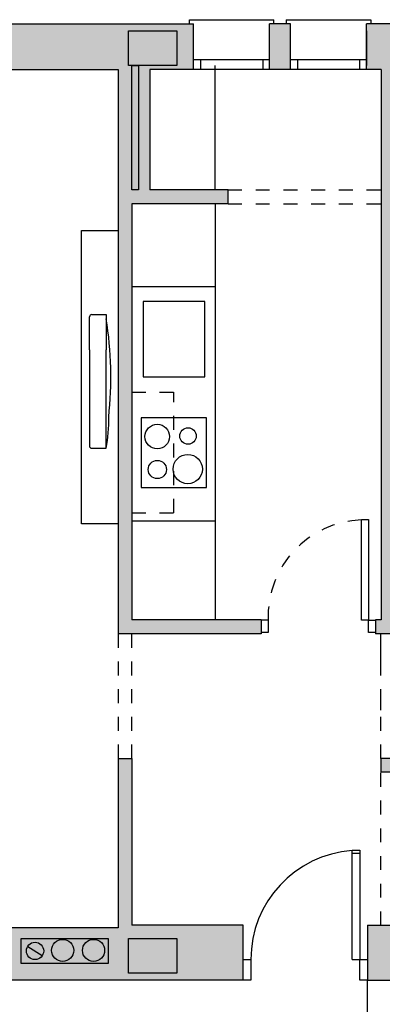
# Model space of a CAD drawing. Units: metres. Extents: x -404 to -248, y 12197 to 12297.
# Drawn here: x -261 to -258, y 12285 to 12292 of the extents above; entities that cross this region are included whole.
import ezdxf

# ---------------------------------------------------------------- set-up
doc = ezdxf.new("R2010")
doc.units = ezdxf.units.M
doc.linetypes.add('DOT', pattern=[0.25, 0, -0.25])
doc.linetypes.add('PUNTOS', pattern=[0.25, 0, -0.25])
for name, color, linetype in [('00-CARPINTERIA', 251, 'Continuous'), ('00-CERRAMIENTOS', 1, 'Continuous'), ('00-MOBILIARIO', 251, 'Continuous'), ('CERRAMIENTO', 1, 'Continuous'), ('INSTALACIONES', 251, 'Continuous'), ('PILARES', 3, 'Continuous'), ('PROYECCION', 3, 'Continuous'), ('PUERTAS_TRASTEROS', 250, 'Continuous'), ('SOMBREADO', 20, 'Continuous'), ('VENTANA 55X65AB', 5, 'Continuous'), ('VENTANA 55X65F', 2, 'Continuous'), ('VENTANA 85X95', 3, 'Continuous')]:
    doc.layers.add(name, color=color, linetype=linetype)

# ---------------------------------------------------------------- blocks, each defined once
blk = doc.blocks.new('A$C777E06A6')
at = {"layer": '00-MOBILIARIO'}
for p, q in [((0, 0.0162), (0, 0.1205)), ((0, 0.1205), (0.2548, 0.1205)), ((0.9654, 0.1205), (0.2548, 0.1205)), ((0.9654, 0.0162), (0.9654, 0.1205)), ((0.2548, 0), (0.0162, 0)), ((0.2548, 0), (0.9492, 0))]:
    blk.add_line(p, q, dxfattribs=at)
for centre, radius, start, end in [((0.454, -2.5346), 2.6889, 83.88834, 99.08776), ((0.7703, -0.8761), 1.0156, 78.92452, 91.69745), ((0.0162, 0.0162), 0.0162, 180, 270), ((0.9492, 0.0162), 0.0162, 270, 0)]:
    blk.add_arc(centre, radius, start, end, dxfattribs=at)
blk = doc.blocks.new('A$C4A65444D')
at = {"layer": 'PUERTAS_TRASTEROS'}
for p, q in [((0, 0.775), (0, 0.825)), ((0.0894, 0.825), (0.0894, 0.775)), ((0.0894, 0.775), (0, 0.775)), ((0.0892, 0.1), (0.8142, 0.1)), ((0.0892, 0.05), (0.0892, 0.1)), ((0.8142, 0.1), (0.8142, 0.05)), ((0, 0.05), (0.0892, 0.05)), ((0, 0), (0, 0.05)), ((0.8142, 0.05), (0.0892, 0.05)), ((0.0892, 0.05), (0.0892, 0))]:
    blk.add_line(p, q, dxfattribs=at)
at = {"layer": 'PUERTAS_TRASTEROS', "linetype": 'PUNTOS', "ltscale": 0.1}
blk.add_arc((0.113, 0.0755), 0.6998, 1.9769, 91.93567, dxfattribs=at)

msp = doc.modelspace()

# ---------------------------------------------------------------- hatches: boundary and pattern name
at = {"layer": 'INSTALACIONES', "linetype": 'Continuous'}
msp.add_hatch(color=252, dxfattribs=at).paths.add_polyline_path([(-260.5507, 12285.2917), (-260.6563, 12285.3584, -0.2573), (-260.6035, 12285.3876, -0.590711)])
at = {"layer": 'SOMBREADO'}
h = msp.add_hatch(color=252, dxfattribs=at)
h.paths.add_polyline_path([(-259.1006, 12285.5106), (-259.9033, 12285.5106), (-259.9033, 12286.7153), (-260.0033, 12286.7153), (-260.0033, 12286.7152), (-260.0033, 12285.493), (-263.0033, 12285.493), (-263.0033, 12291.6911), (-262.8802, 12291.6911), (-262.8802, 12292.0211), (-264.1781, 12292.0211), (-264.1781, 12291.7211), (-264.1781, 12291.7211), (-263.2603, 12291.7211), (-263.2603, 12285.493), (-266.2603, 12285.493), (-266.2603, 12286.7153), (-266.3603, 12286.7153), (-266.3603, 12286.7152), (-266.3603, 12285.5108), (-266.5175, 12285.5108), (-266.5175, 12285.1144), (-263.1318, 12285.1144), (-259.1006, 12285.1144)])
h.paths.add_polyline_path([(-265.4781, 12292.0211), (-266.5384, 12292.0211), (-266.5384, 12291.6911), (-266.4884, 12291.6911), (-266.4884, 12290.8211), (-267.0551, 12290.8211), (-267.0551, 12290.7211), (-266.3603, 12290.7211), (-266.3603, 12287.7155), (-267.2942, 12287.7155), (-267.2942, 12287.6155), (-266.2603, 12287.6155), (-266.2603, 12291.7211), (-265.4781, 12291.7211)])
h.paths.add_polyline_path([(-259.4585, 12292.0211), (-261.5802, 12292.0211), (-261.5802, 12291.6911), (-260.0033, 12291.6911), (-260.0035, 12287.6153), (-258.9695, 12287.6155), (-258.9695, 12287.7155), (-259.0397, 12287.7155), (-259.9033, 12287.7155), (-259.9033, 12290.7211), (-259.2085, 12290.7211), (-259.2085, 12290.8211), (-259.7752, 12290.8211), (-259.7752, 12291.6909), (-259.4585, 12291.6911)])
h.paths.add_polyline_path([(-259.2916, 12287.6155), (-259.0195, 12287.6155), (-259.0195, 12287.6155), (-259.2916, 12287.6155)], flags=16)
h.paths.add_polyline_path([(-257.0317, 12292.0211), (-258.2085, 12292.0211), (-258.2085, 12291.7211), (-258.2085, 12291.6911), (-258.1033, 12291.6911), (-258.1033, 12287.7155), (-258.1445, 12287.7155), (-258.1445, 12287.6153), (-256.8982, 12287.6153), (-256.8982, 12287.7155), (-258.0033, 12287.7155), (-258.0033, 12291.7211), (-257.0317, 12291.7211)])
h.paths.add_polyline_path([(-255.0058, 12292.0211), (-256.1817, 12292.0211), (-256.1817, 12291.7211), (-256.0033, 12291.7211), (-256.0033, 12287.7155), (-256.0732, 12287.7155), (-256.0732, 12287.6155), (-256.0033, 12287.6155), (-256.0033, 12287.572), (-255.9033, 12287.572), (-255.9033, 12291.6092), (-255.0058, 12291.6092)], flags=17)
h.paths.add_polyline_path([(-258.7585, 12292.0211), (-258.9085, 12292.0211), (-258.9085, 12291.6911), (-258.7585, 12291.6911)])
h.paths.add_polyline_path([(-253.002, 12292.0211), (-253.8058, 12292.0211), (-253.8058, 12291.6092), (-253.2533, 12291.6092), (-253.2533, 12286.7155), (-255.8929, 12286.7155), (-255.9033, 12286.7155), (-255.9033, 12286.747), (-256.0033, 12286.747), (-256.0033, 12286.7155), (-256.5352, 12286.7155), (-256.5352, 12286.6155), (-253.3118, 12286.6155), (-253.3118, 12286.5404), (-253.0021, 12286.5404)])
h = msp.add_hatch(color=252, dxfattribs=at)
h.paths.add_polyline_path([(-275.207, 12261.1253), (-275.4571, 12261.1253), (-275.4571, 12256.219), (-285.231, 12254.8293), (-285.231, 12255.3213), (-285.331, 12255.3213), (-285.331, 12254.815), (-299.306, 12252.828), (-299.306, 12256.4005), (-285.3265, 12256.4005), (-285.3265, 12256.1463), (-285.231, 12256.1463), (-285.231, 12256.5005), (-299.606, 12256.5005), (-299.606, 12252.5329), (-285.5081, 12254.5373), (-284.738, 12254.6472), (-283.4228, 12254.834), (-282.4391, 12254.9739), (-280.4391, 12255.2582), (-278.8106, 12255.4898), (-275.8106, 12255.9163), (-275.2068, 12256.0022)])
h.paths.add_polyline_path([(-267.696, 12260.4305), (-268.0282, 12260.4303), (-268.0282, 12258.2109), (-263.0204, 12258.2108), (-263.0204, 12258.4608), (-267.6932, 12258.4608)])
h.paths.add_polyline_path([(-252.9999, 12285.9911), (-253.3118, 12285.9911), (-253.3118, 12285.4144), (-257.314, 12285.4144), (-257.314, 12286.6155), (-257.2529, 12286.6155), (-257.2529, 12286.7155), (-257.8013, 12286.7153), (-258.1044, 12286.7153), (-258.1044, 12286.6155), (-257.8013, 12286.6155), (-257.414, 12286.6155), (-257.414, 12285.5106), (-258.2006, 12285.5106), (-258.2006, 12285.1144), (-253.2982, 12285.1144), (-253.3014, 12283.9566), (-259.9171, 12283.9623), (-259.9171, 12279.7537), (-259.5009, 12279.7534), (-259.5009, 12280.5562), (-258.3162, 12280.5562), (-258.3162, 12280.6562), (-259.532, 12280.6562), (-259.532, 12283.645), (-253.3023, 12283.6394), (-253.3047, 12282.7851), (-253.0032, 12282.7847)])

# ---------------------------------------------------------------- linework, layer by layer
at = {"color": 252, "linetype": 'PUNTOS'}
msp.add_line((-258.1044, 12286.7153), (-258.1043, 12287.6153), dxfattribs=at)
at = {"color": 252, "linetype": 'Continuous'}
msp.add_line((-258.2006, 12283.9609), (-258.2006, 12285.1144), dxfattribs=at)
at = {"layer": '00-CARPINTERIA', "color": 252}
for p, q in [((-258.3131, 12285.2644), (-258.3131, 12286.0519)), ((-258.3131, 12285.2644), (-258.3131, 12286.0519)), ((-258.3131, 12286.0519), (-258.2569, 12286.0519)), ((-258.3131, 12286.0319), (-258.2568, 12286.0319)), ((-258.2569, 12286.0519), (-258.2568, 12285.2644)), ((-258.2568, 12286.0519), (-258.2568, 12285.2644)), ((-259.1006, 12285.2644), (-259.0443, 12285.2644)), ((-259.1006, 12285.2644), (-259.0443, 12285.2644)), ((-259.0443, 12285.2644), (-259.0443, 12285.1144)), ((-259.0443, 12285.2644), (-259.0443, 12285.1144)), ((-258.3131, 12285.2644), (-258.2568, 12285.2644)), ((-258.3131, 12285.2644), (-258.2568, 12285.2644)), ((-258.2568, 12285.2644), (-258.2006, 12285.2644)), ((-258.2568, 12285.1144), (-258.2568, 12285.2644)), ((-258.2568, 12285.2644), (-258.2006, 12285.2644)), ((-258.2568, 12285.1144), (-258.2568, 12285.2644)), ((-259.0443, 12285.1144), (-259.1006, 12285.1144)), ((-258.2006, 12285.1144), (-258.2568, 12285.1144))]:
    msp.add_line(p, q, dxfattribs=at)
msp.add_ellipse((-258.2568, 12285.2644), major_axis=(-0.5568, -0.5568), ratio=1, start_param=3.998321, end_param=5.497803, dxfattribs=at)
msp.add_ellipse((-258.2568, 12285.2644), major_axis=(-0.5568, -0.5568), ratio=1, start_param=3.998321, end_param=5.497803, dxfattribs=at)
at = {"layer": '00-CERRAMIENTOS', "color": 252}
for p, q in [((-261.5802, 12292.0211), (-259.4585, 12292.0211)), ((-259.4585, 12291.6911), (-259.4585, 12292.0211)), ((-258.9085, 12291.6911), (-258.9085, 12292.0211)), ((-258.7585, 12292.0211), (-258.9085, 12292.0211)), ((-258.7585, 12291.6911), (-258.7585, 12292.0211)), ((-257.0317, 12292.0211), (-258.2085, 12292.0211)), ((-258.2085, 12291.6911), (-258.2085, 12292.0211)), ((-258.2085, 12291.7211), (-258.2085, 12292.0211)), ((-258.2085, 12291.7211), (-258.2085, 12292.0211)), ((-258.2085, 12291.7211), (-258.2085, 12291.9711)), ((-258.2085, 12291.7211), (-258.2085, 12291.9711)), ((-258.2085, 12291.9711), (-258.2085, 12291.7211)), ((-261.5802, 12291.6911), (-260.0033, 12291.6911)), ((-260.0033, 12291.6911), (-260.0035, 12287.6153)), ((-259.7752, 12291.6909), (-259.7752, 12290.8211)), ((-258.7585, 12291.6911), (-258.9085, 12291.6911)), ((-258.1033, 12291.6911), (-258.1033, 12287.7155)), ((-259.9033, 12290.7211), (-259.9033, 12287.7155)), ((-258.9695, 12287.7155), (-259.9033, 12287.7155)), ((-258.9695, 12287.7155), (-259.0397, 12287.7155)), ((-258.9695, 12287.7155), (-258.9695, 12287.6155)), ((-258.9695, 12287.7155), (-258.9695, 12287.6155)), ((-258.1033, 12287.7155), (-258.1445, 12287.7155)), ((-258.1445, 12287.7155), (-258.1445, 12287.6153)), ((-258.1033, 12287.7155), (-258.1445, 12287.7155)), ((-258.1445, 12287.7155), (-258.1445, 12287.6153)), ((-258.9695, 12287.6155), (-260.0033, 12287.6153)), ((-258.9695, 12287.6155), (-259.9033, 12287.6155)), ((-259.0195, 12287.6155), (-259.2916, 12287.6155)), ((-259.0195, 12287.6155), (-259.2916, 12287.6155)), ((-258.9695, 12287.6155), (-259.0267, 12287.6155)), ((-258.9695, 12287.6155), (-259.0267, 12287.6155)), ((-256.8982, 12287.6153), (-258.1445, 12287.6153)), ((-257.3707, 12286.7153), (-258.1044, 12286.7153)), ((-257.8013, 12286.6155), (-258.1044, 12286.6155)), ((-259.1006, 12285.5106), (-259.9033, 12285.5106)), ((-259.1006, 12285.1144), (-259.1006, 12285.5106)), ((-258.2006, 12285.5106), (-258.2006, 12285.1144)), ((-258.2006, 12285.4344), (-258.2006, 12285.1844)), ((-259.1006, 12285.1144), (-263.1318, 12285.1144)), ((-258.2006, 12285.1144), (-253.2982, 12285.1144))]:
    msp.add_line(p, q, dxfattribs=at)
at = {"layer": '00-CERRAMIENTOS', "color": 252, "linetype": 'Continuous'}
for p, q in [((-258.2085, 12291.7211), (-258.2085, 12291.9711)), ((-258.2085, 12291.7211), (-258.2085, 12291.9711)), ((-258.2085, 12291.6911), (-258.2085, 12291.9411)), ((-259.4585, 12291.6911), (-259.7752, 12291.6909)), ((-258.1033, 12291.6911), (-258.2085, 12291.6911)), ((-259.2085, 12290.8211), (-259.7752, 12290.8211)), ((-259.2085, 12290.7211), (-259.2085, 12290.8211)), ((-259.2085, 12290.7211), (-259.9033, 12290.7211)), ((-260.0033, 12286.7153), (-259.9033, 12286.7153)), ((-260.0033, 12286.7152), (-260.0033, 12285.493)), ((-259.9033, 12286.7153), (-259.9033, 12285.5106)), ((-258.1044, 12286.7153), (-258.1044, 12286.6155)), ((-258.2006, 12285.5106), (-257.414, 12285.5106)), ((-260.0033, 12285.493), (-263.0033, 12285.493))]:
    msp.add_line(p, q, dxfattribs=at)
at = {"layer": '00-MOBILIARIO', "color": 252, "linetype": 'Continuous'}
for p, q in [((-259.3033, 12290.8211), (-259.3033, 12291.7211)), ((-259.3033, 12288.4281), (-259.9033, 12288.4281))]:
    msp.add_line(p, q, dxfattribs=at)
at = {"layer": '00-MOBILIARIO', "color": 252}
for p, q in [((-259.3033, 12290.7211), (-259.3033, 12287.7155)), ((-259.3033, 12290.1211), (-259.9033, 12290.1211))]:
    msp.add_line(p, q, dxfattribs=at)
at = {"layer": '00-MOBILIARIO', "color": 252, "linetype": 'DOT', "ltscale": 0.2}
for p, q in [((-259.9033, 12289.3607), (-259.6004, 12289.3607)), ((-259.6004, 12288.4896), (-259.6004, 12289.3607)), ((-259.9033, 12288.4896), (-259.6004, 12288.4896))]:
    msp.add_line(p, q, dxfattribs=at)
at = {"layer": '00-MOBILIARIO', "color": 252}
for points in [[(-260.0033, 12288.4103), (-260.2667, 12288.4103), (-260.2667, 12290.5288), (-260.0033, 12290.5288)], [(-259.8229, 12290.0146), (-259.8229, 12289.4722), (-259.3759, 12289.4722), (-259.3759, 12290.0146)], [(-259.837, 12289.1767), (-259.837, 12288.6735), (-259.3638, 12288.6735), (-259.3638, 12289.1767)]]:
    msp.add_lwpolyline(points, close=True, dxfattribs=at)
for centre, radius in [((-259.7205, 12289.0401), 0.0888), ((-259.4982, 12289.0442), 0.0594), ((-259.7199, 12288.8022), 0.0658), ((-259.5002, 12288.8053), 0.1059)]:
    msp.add_circle(centre, radius, dxfattribs=at)
at = {"layer": 'INSTALACIONES', "color": 252, "linetype": 'Continuous'}
for p, q in [((-260.7051, 12285.413), (-260.7051, 12285.2363)), ((-260.0734, 12285.413), (-260.7051, 12285.413)), ((-260.0734, 12285.2363), (-260.0734, 12285.413)), ((-260.6563, 12285.3584), (-260.5507, 12285.2917)), ((-260.7051, 12285.2363), (-260.0734, 12285.2363))]:
    msp.add_line(p, q, dxfattribs=at)
msp.add_lwpolyline([(-259.8561, 12290.8214), (-259.9031, 12290.8214), (-259.9031, 12291.7211), (-259.8561, 12291.7211)], close=True, dxfattribs=at)
for centre, radius in [((-260.6035, 12285.3251), 0.0625), ((-260.4037, 12285.3289), 0.08), ((-260.1808, 12285.3289), 0.08)]:
    msp.add_circle(centre, radius, dxfattribs=at)
at = {"layer": 'PILARES', "color": 252}
for points in [[(-259.9293, 12291.721), (-259.9293, 12291.971), (-259.5793, 12291.971), (-259.5793, 12291.721)], [(-259.9293, 12285.1643), (-259.9293, 12285.4143), (-259.5793, 12285.4143), (-259.5793, 12285.1643)]]:
    msp.add_lwpolyline(points, close=True, dxfattribs=at)
at = {"layer": 'PROYECCION', "color": 252, "linetype": 'PUNTOS', "ltscale": 0.1}
for p, q in [((-259.2085, 12290.8211), (-258.1033, 12290.8211)), ((-259.2085, 12290.7211), (-258.1033, 12290.7211)), ((-260.0033, 12287.6153), (-260.0033, 12286.7152)), ((-259.9033, 12286.7153), (-259.9033, 12287.6153)), ((-258.1044, 12286.7153), (-258.1044, 12287.6153)), ((-258.1044, 12285.5106), (-258.1044, 12286.6155))]:
    msp.add_line(p, q, dxfattribs=at)
at = {"layer": 'VENTANA 55X65AB', "color": 252}
for p, q in [((-258.7885, 12292.0511), (-258.1785, 12292.0511)), ((-258.7885, 12292.0511), (-258.7885, 12292.0211)), ((-258.1785, 12292.0511), (-258.1785, 12292.0211)), ((-258.2085, 12291.7611), (-258.7585, 12291.7611)), ((-258.7085, 12291.7611), (-258.7085, 12291.6911)), ((-258.2585, 12291.7611), (-258.2585, 12291.6911)), ((-258.2085, 12291.6911), (-258.7585, 12291.6911))]:
    msp.add_line(p, q, dxfattribs=at)
at = {"layer": 'VENTANA 55X65F', "color": 252}
for p, q in [((-259.4885, 12292.0211), (-259.4885, 12292.0511)), ((-259.4885, 12292.0511), (-258.8785, 12292.0511)), ((-258.8785, 12292.0211), (-258.8785, 12292.0511)), ((-258.9085, 12291.7611), (-259.4585, 12291.7611)), ((-259.4085, 12291.7611), (-259.4085, 12291.6911)), ((-258.9585, 12291.7611), (-258.9585, 12291.6911)), ((-258.9085, 12291.6911), (-259.4585, 12291.6911))]:
    msp.add_line(p, q, dxfattribs=at)

# ---------------------------------------------------------------- block references
at = {"layer": 'CERRAMIENTO', "color": 252, "linetype": 'Continuous', "rotation": 90}
msp.add_blockref('A$C4A65444D', (-258.1445, 12287.6261), dxfattribs=at)
msp.add_blockref('A$C4A65444D', (-258.1445, 12287.6261), dxfattribs=at)
at = {"layer": 'VENTANA 85X95', "color": 252, "rotation": 269.9545519752249}
msp.add_blockref('A$C777E06A6', (-260.2095, 12289.921), dxfattribs=at)

doc.saveas('drawing.dxf')
